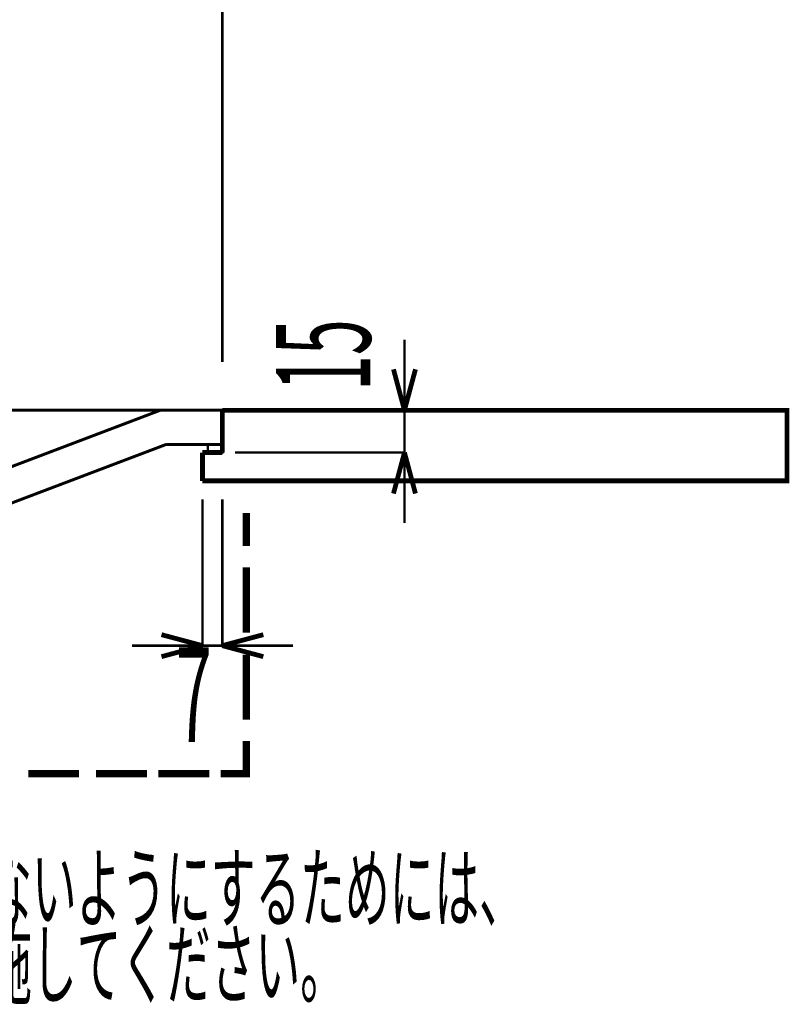
# Model space of a CAD drawing. Extents: x 74 to 646, y -386 to -32.
# Drawn here: x 482 to 509, y -310 to -276 of the extents above; entities that cross this region are included whole.
import ezdxf

# ---------------------------------------------------------------- set-up
doc = ezdxf.new("R2010")
doc.units = 0
doc.layers.add('LAYER_2', color=7, linetype='CONTINUOUS')
doc.layers.add('LAYER_8', color=7, linetype='CONTINUOUS')
doc.styles.get("Standard").update_dxf_attribs({"font": 'TXT', "bigfont": 'BIGFONT'})

# ---------------------------------------------------------------- blocks, each defined once
blk = doc.blocks.new('AIGNBL0801022D')
at = {"layer": 'LAYER_8', "const_width": 0.1058}
for points in [[(429.2631, -289.3618), (489.26, -289.3618)], [(487.0587, -289.3618), (463.5954, -298.2624)], [(489.26, -290.5683), (489.26, -289.3618)], [(487.2809, -290.5683), (463.8071, -299.4689)], [(487.2809, -290.5683), (489.26, -290.5683)]]:
    blk.add_lwpolyline(points, dxfattribs=at)

msp = doc.modelspace()

# ---------------------------------------------------------------- linework, layer by layer
at = {"layer": 'LAYER_2'}
for points, const_width in [([(489.2614, -287.6552), (489.2614, -254.6902)], 0.0847), ([(495.7135, -289.3618), (495.7135, -286.8618)], 0.0847), ([(495.7135, -289.3618), (495.3243, -287.9097)], 0.1693), ([(495.7135, -289.3618), (496.1027, -287.9097)], 0.1693), ([(489.2614, -289.3618), (509.2614, -289.3618), (509.2613, -291.8618), (488.5578, -291.8618)], 0.1693), ([(489.2614, -290.5594), (489.2614, -289.3618)], 0.1693), ([(489.2614, -290.5594), (489.2614, -289.3618)], 0.1693), ([(489.2614, -290.5594), (489.2614, -289.3618)], 0.1693), ([(489.2614, -290.8588), (489.2614, -289.3618)], 0.1693), ([(490.8779, -289.3618), (495.7132, -289.3618)], 0.0847), ([(495.7132, -290.8588), (495.7132, -289.3618)], 0.0847), ([(488.5578, -290.8588), (489.2614, -290.8588)], 0.1693), ([(488.5578, -291.8618), (488.5578, -290.8588)], 0.1693), ([(489.7105, -290.8588), (495.7135, -290.8588)], 0.0847), ([(495.7135, -290.8588), (495.3243, -292.3109)], 0.1693), ([(495.7135, -290.8588), (496.1027, -292.3109)], 0.1693), ([(495.7135, -293.3588), (495.7135, -290.8588)], 0.0847), ([(488.5578, -297.7001), (488.5578, -292.5204)], 0.0847), ([(489.2614, -297.7001), (489.2614, -292.5204)], 0.0847), ([(490.1148, -294.1672), (490.1148, -292.9995)], 0.254), ([(490.1148, -297.236), (490.1148, -294.9306)], 0.254), ([(488.5578, -297.7001), (487.1057, -297.3108)], 0.1693), ([(489.2614, -297.7001), (490.7135, -297.3108)], 0.1693), ([(486.0578, -297.7001), (488.5578, -297.7001)], 0.0847), ([(488.5578, -297.7001), (487.1057, -298.0893)], 0.1693), ([(488.5578, -297.7001), (489.2614, -297.7001), (491.7614, -297.7001)], 0.0847), ([(489.2614, -297.7001), (490.7135, -298.0893)], 0.1693), ([(490.1148, -300.3198), (490.1148, -298.0145)], 0.254), ([(489.2016, -302.236), (490.1147, -302.236), (490.1147, -301.0833)], 0.254), ([(482.3902, -302.236), (484.1866, -302.236)], 0.254), ([(484.7854, -302.236), (486.5968, -302.236)], 0.254), ([(486.9911, -302.236), (488.8025, -302.236)], 0.254)]:
    msp.add_lwpolyline(points, dxfattribs=dict(at, const_width=const_width))
for const_width in [0.0847, 0.05]:
    msp.add_lwpolyline([(489.2614, -290.5594), (489.2614, -290.8588), (488.7524, -290.8588), (488.7524, -290.5594)], close=True, dxfattribs=dict(at, const_width=const_width))

# ---------------------------------------------------------------- block references
at = {"layer": 'LAYER_8'}
msp.add_blockref('AIGNBL0801022D', (0, 0), dxfattribs=at)

# ---------------------------------------------------------------- texts
at = {"layer": 'LAYER_2', "width": 0.5}
msp.add_text('15', height=3.3492, rotation=90, dxfattribs=at).set_placement((494.51, -288.6734))
for s, height, p in [('7', 3.3492, (487.6197, -301.1148)), ('※天板から下が見えないようにするためには、', 2.3223, (466.6752, -307.4498)), ('点線エリアに造作を施してください。', 2.3223, (466.6752, -310.1497))]:
    msp.add_text(s, height=height, dxfattribs=at).set_placement(p)

doc.saveas('drawing.dxf')
